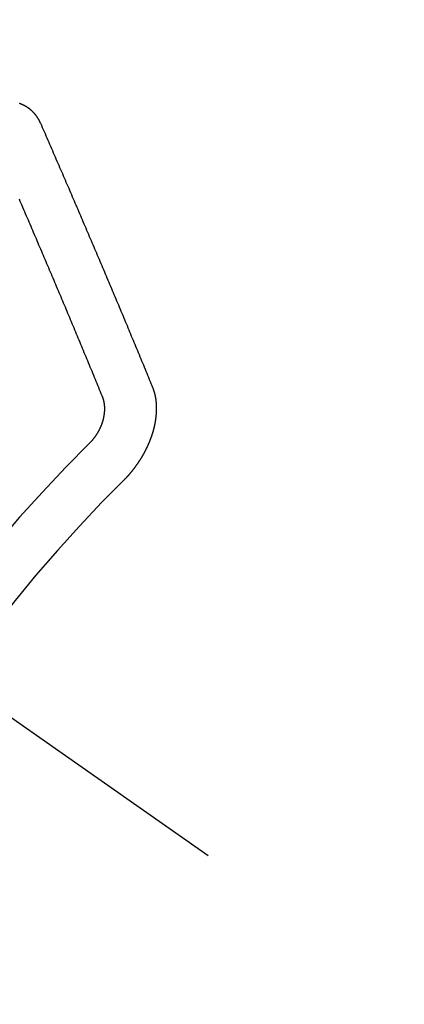
# Model space of a CAD drawing. Extents: x 0 to 26473, y -22046 to -13176.
# Drawn here: x 17287 to 17292, y -14908 to -14895 of the extents above; entities that cross this region are included whole.
import ezdxf

# ---------------------------------------------------------------- set-up
doc = ezdxf.new("R2010")
doc.units = 0
doc.header["$LTSCALE"] = 50
doc.header["$MEASUREMENT"] = 0
doc.linetypes.add('CENTER2', pattern=[1.125, 0.75, -0.125, 0.125, -0.125])
doc.linetypes.add('HIDDEN', pattern=[0.375, 0.25, -0.125])
doc.layers.get('0').update_dxf_attribs({"linetype": 'CONTINUOUS'})
doc.layers.get('DEFPOINTS').update_dxf_attribs({"color": 146, "linetype": 'CONTINUOUS'})
for name, color, linetype in [('150-機器', 8, 'CONTINUOUS'), ('160-文字', 254, 'CONTINUOUS'), ('166-寸法B', 11, 'CONTINUOUS')]:
    doc.layers.add(name, color=color, linetype=linetype)
doc.styles.add('KH001', font='txt')
doc.dimstyles.new('KH1xx030', dxfattribs={"dimscale": 30, "dimtxt": 2, "dimasz": 0.6, "dimexe": 0.3, "dimexo": 1.2, "dimgap": 0.5, "dimtad": 3, "dimdec": 1, "dimdsep": 46, "dimlunit": 6, "dimtxsty": 'KH001', "dimblk": 'DOT', "dimcen": 1, "dimdle": 1, "dimclrd": 256, "dimclre": 256, "dimclrt": 256, "dimadec": 0, "dimazin": 0, "dimtfac": 1, "dimtdec": 1, "dimtix": 1, "dimtmove": 2, "dimatfit": 3, "dimldrblk": 'CLOSEDBLANK', "dimfxl": 1, "dimtolj": 1, "dimtzin": 0, "dimlwd": -1, "dimlwe": -1, "dimarcsym": 0})

# ---------------------------------------------------------------- blocks, each defined once
blk = doc.blocks.new('F402_H')
at = {"layer": '150-機器', "color": 13, "linetype": 'CENTER2'}
blk.add_line((0, 0), (244.018, -170.863), dxfattribs=at)
at = {"layer": '150-機器', "color": 13, "linetype": 'HIDDEN'}
for points in [[(223.03, -147.952), (223.029, -147.95), (223.028, -147.948), (223.027, -147.946), (223.026, -147.943), (223.024, -147.941), (223.023, -147.939), (223.022, -147.937), (223.021, -147.935), (223.021, -147.932), (223.02, -147.93), (223.018, -147.928), (223.017, -147.926), (223.016, -147.924), (223.014, -147.922), (223.014, -147.919), (223.013, -147.917), (223.012, -147.915), (223.01, -147.913), (223.009, -147.911), (223.008, -147.909), (223.007, -147.907), (223.006, -147.905), (223.005, -147.903), (223.003, -147.9), (223.002, -147.897), (223.001, -147.895), (223, -147.893), (222.999, -147.892), (222.997, -147.889), (222.996, -147.887), (222.995, -147.885), (222.994, -147.883), (222.992, -147.882), (222.991, -147.88), (222.989, -147.877), (222.988, -147.876), (222.987, -147.874), (222.986, -147.872), (222.984, -147.869), (222.983, -147.867), (222.982, -147.866), (222.981, -147.864), (222.98, -147.862), (222.978, -147.859), (222.977, -147.858), (222.975, -147.856), (222.974, -147.854), (222.973, -147.852), (222.971, -147.85), (222.969, -147.849), (222.968, -147.847), (222.967, -147.845), (222.965, -147.842), (222.964, -147.841), (222.963, -147.839), (222.962, -147.837), (222.959, -147.836), (222.958, -147.834), (222.956, -147.832), (222.955, -147.83), (222.954, -147.828), (222.952, -147.827), (222.951, -147.825), (222.949, -147.824), (222.947, -147.821), (222.946, -147.819), (222.945, -147.818), (222.944, -147.816), (222.941, -147.814), (222.94, -147.812), (222.938, -147.811), (222.937, -147.809), (222.935, -147.808), (222.934, -147.806), (222.932, -147.804), (222.931, -147.803), (222.929, -147.801), (222.927, -147.8), (222.926, -147.798), (222.924, -147.797), (222.922, -147.794), (222.921, -147.793), (222.919, -147.792), (222.918, -147.79), (222.916, -147.788), (222.914, -147.787), (222.913, -147.785), (222.911, -147.784), (222.909, -147.782), (222.908, -147.78), (222.906, -147.779), (222.905, -147.778), (222.902, -147.776), (222.901, -147.774), (222.899, -147.773), (222.898, -147.772), (222.895, -147.77), (222.894, -147.768), (222.893, -147.767), (222.891, -147.766), (222.889, -147.764), (222.887, -147.763), (222.885, -147.762), (222.884, -147.76), (222.882, -147.758), (222.88, -147.757), (222.879, -147.756), (222.877, -147.755), (222.874, -147.753), (222.873, -147.752), (222.871, -147.751), (222.869, -147.749), (222.867, -147.748), (222.865, -147.747), (222.864, -147.746), (222.861, -147.744), (222.86, -147.743), (222.858, -147.742), (222.856, -147.741), (222.854, -147.739), (222.852, -147.738), (222.851, -147.737), (222.849, -147.735), (222.847, -147.734), (222.845, -147.732), (222.843, -147.731), (222.842, -147.73), (222.839, -147.729), (222.837, -147.728), (222.835, -147.727), (222.834, -147.726), (222.831, -147.724), (222.83, -147.723), (222.828, -147.723), (222.826, -147.722), (222.823, -147.72), (222.822, -147.719), (222.82, -147.718), (222.818, -147.717), (222.816, -147.715), (222.814, -147.714), (222.812, -147.713), (222.81, -147.713), (222.808, -147.711), (222.806, -147.71), (222.804, -147.71), (222.802, -147.709), (222.8, -147.707), (222.797, -147.707), (222.796, -147.705), (222.794, -147.705), (222.791, -147.703), (222.79, -147.702), (222.787, -147.702), (222.786, -147.701), (222.783, -147.7), (222.781, -147.699), (222.779, -147.698), (222.777, -147.697), (222.776, -147.696), (222.773, -147.695), (222.771, -147.694), (222.769, -147.694), (222.767, -147.693), (222.765, -147.692), (222.762, -147.691), (222.76, -147.69), (222.758, -147.69), (222.756, -147.689), (222.753, -147.688), (222.752, -147.687), (222.75, -147.686), (222.747, -147.686)], [(224.528, -151.485), (224.517, -151.457), (224.505, -151.43), (224.494, -151.403), (224.483, -151.375), (224.472, -151.347), (224.461, -151.32), (224.449, -151.292), (224.437, -151.264), (224.426, -151.237), (224.415, -151.21), (224.404, -151.182), (224.391, -151.154), (224.38, -151.127), (224.369, -151.1), (224.358, -151.072), (224.346, -151.045), (224.335, -151.016), (224.324, -150.989), (224.312, -150.961), (224.3, -150.933), (224.289, -150.906), (224.278, -150.879), (224.266, -150.851), (224.254, -150.823), (224.243, -150.796), (224.231, -150.768), (224.22, -150.741), (224.208, -150.713), (224.196, -150.685), (224.186, -150.657), (224.174, -150.63), (224.162, -150.602), (224.151, -150.574), (224.139, -150.546), (224.128, -150.519), (224.116, -150.492), (224.104, -150.464), (224.093, -150.436), (224.081, -150.408), (224.07, -150.381), (224.058, -150.353), (224.046, -150.326), (224.035, -150.297), (224.024, -150.27), (224.011, -150.242), (224, -150.214), (223.988, -150.186), (223.977, -150.159), (223.965, -150.131), (223.953, -150.104), (223.941, -150.076), (223.929, -150.048), (223.918, -150.02), (223.906, -149.992), (223.895, -149.965), (223.883, -149.937), (223.87, -149.909), (223.86, -149.881), (223.848, -149.853), (223.836, -149.825), (223.824, -149.798), (223.812, -149.77), (223.8, -149.742), (223.789, -149.714), (223.777, -149.686), (223.765, -149.659), (223.753, -149.631), (223.741, -149.603), (223.729, -149.575), (223.717, -149.547), (223.706, -149.52), (223.694, -149.492), (223.682, -149.464), (223.67, -149.436), (223.659, -149.408), (223.647, -149.38), (223.635, -149.352), (223.623, -149.324), (223.611, -149.296), (223.598, -149.268), (223.587, -149.241), (223.575, -149.213), (223.563, -149.185), (223.551, -149.157), (223.539, -149.129), (223.527, -149.101), (223.515, -149.073), (223.503, -149.045), (223.491, -149.018), (223.479, -148.99), (223.467, -148.962), (223.455, -148.934), (223.443, -148.906), (223.431, -148.877), (223.419, -148.849), (223.407, -148.821), (223.395, -148.793), (223.383, -148.766), (223.371, -148.738), (223.359, -148.71), (223.347, -148.682), (223.335, -148.654), (223.323, -148.626), (223.311, -148.598), (223.298, -148.57), (223.286, -148.542), (223.274, -148.514), (223.261, -148.485), (223.249, -148.458), (223.237, -148.43), (223.225, -148.402), (223.213, -148.374), (223.201, -148.346), (223.189, -148.318), (223.177, -148.29), (223.164, -148.261), (223.152, -148.233), (223.14, -148.205), (223.128, -148.177), (223.116, -148.149), (223.104, -148.121), (223.091, -148.092), (223.079, -148.064), (223.067, -148.036), (223.055, -148.008), (223.042, -147.98), (223.03, -147.952)], [(223.849, -151.591), (223.838, -151.564), (223.827, -151.536), (223.816, -151.509), (223.805, -151.481), (223.793, -151.454), (223.782, -151.426), (223.771, -151.399), (223.76, -151.372), (223.748, -151.344), (223.737, -151.317), (223.726, -151.29), (223.714, -151.262), (223.702, -151.234), (223.691, -151.207), (223.68, -151.179), (223.669, -151.152), (223.657, -151.125), (223.645, -151.097), (223.634, -151.069), (223.623, -151.042), (223.611, -151.015), (223.6, -150.987), (223.588, -150.959), (223.577, -150.932), (223.565, -150.905), (223.554, -150.877), (223.542, -150.849), (223.531, -150.822), (223.52, -150.795), (223.507, -150.767), (223.496, -150.739), (223.485, -150.712), (223.474, -150.684), (223.462, -150.657), (223.45, -150.629), (223.439, -150.602), (223.427, -150.574), (223.416, -150.546), (223.404, -150.519), (223.393, -150.49), (223.382, -150.463), (223.37, -150.435), (223.358, -150.408), (223.346, -150.38), (223.335, -150.352), (223.324, -150.325), (223.312, -150.297), (223.3, -150.27), (223.288, -150.242), (223.277, -150.214), (223.265, -150.186), (223.254, -150.159), (223.241, -150.131), (223.23, -150.104), (223.218, -150.076), (223.207, -150.048), (223.195, -150.02), (223.183, -149.993), (223.171, -149.965), (223.159, -149.937), (223.148, -149.91), (223.136, -149.882), (223.125, -149.854), (223.113, -149.827), (223.1, -149.799), (223.089, -149.771), (223.077, -149.743), (223.066, -149.716), (223.054, -149.688), (223.042, -149.66), (223.03, -149.633), (223.018, -149.605), (223.006, -149.577), (222.995, -149.549), (222.983, -149.521), (222.971, -149.493), (222.959, -149.466), (222.947, -149.438), (222.935, -149.41), (222.923, -149.382), (222.911, -149.354), (222.9, -149.327), (222.888, -149.299), (222.876, -149.271), (222.864, -149.243), (222.852, -149.215), (222.84, -149.188), (222.828, -149.16), (222.816, -149.132), (222.804, -149.104), (222.792, -149.076), (222.78, -149.048), (222.769, -149.021), (222.756, -148.993), (222.744, -148.965)], [(224.141, -152.716), (224.143, -152.714), (224.146, -152.711), (224.148, -152.709), (224.151, -152.706), (224.153, -152.704), (224.156, -152.701), (224.158, -152.699), (224.16, -152.697), (224.162, -152.693), (224.165, -152.692), (224.168, -152.689), (224.17, -152.686), (224.173, -152.684), (224.175, -152.681), (224.178, -152.679), (224.179, -152.676), (224.182, -152.673), (224.184, -152.671), (224.187, -152.668), (224.189, -152.666), (224.192, -152.663), (224.194, -152.661), (224.197, -152.658), (224.199, -152.656), (224.202, -152.653), (224.203, -152.65), (224.206, -152.647), (224.208, -152.645), (224.211, -152.642), (224.213, -152.64), (224.215, -152.637), (224.217, -152.634), (224.22, -152.632), (224.222, -152.629), (224.224, -152.626), (224.227, -152.624), (224.229, -152.621), (224.231, -152.618), (224.234, -152.616), (224.236, -152.612), (224.238, -152.61), (224.241, -152.607), (224.243, -152.605), (224.245, -152.602), (224.247, -152.599), (224.25, -152.596), (224.252, -152.593), (224.254, -152.591), (224.256, -152.587), (224.258, -152.585), (224.261, -152.582), (224.263, -152.58), (224.265, -152.577), (224.267, -152.573), (224.269, -152.571), (224.272, -152.568), (224.274, -152.566), (224.276, -152.562), (224.278, -152.559), (224.28, -152.557), (224.282, -152.553), (224.284, -152.551), (224.287, -152.548), (224.289, -152.545), (224.291, -152.543), (224.293, -152.539), (224.295, -152.537), (224.297, -152.534), (224.299, -152.531), (224.301, -152.528), (224.304, -152.525), (224.305, -152.522), (224.308, -152.519), (224.309, -152.516), (224.312, -152.513), (224.314, -152.51), (224.316, -152.507), (224.318, -152.504), (224.32, -152.501), (224.322, -152.498), (224.324, -152.495), (224.326, -152.493), (224.328, -152.489), (224.331, -152.486), (224.332, -152.484), (224.335, -152.48), (224.336, -152.478), (224.339, -152.475), (224.341, -152.472), (224.343, -152.469), (224.344, -152.465), (224.346, -152.463), (224.348, -152.46), (224.35, -152.456), (224.352, -152.454), (224.354, -152.451), (224.356, -152.448), (224.358, -152.445), (224.36, -152.441), (224.362, -152.439), (224.364, -152.435), (224.366, -152.433), (224.368, -152.43), (224.369, -152.426), (224.371, -152.423), (224.373, -152.42), (224.375, -152.418), (224.377, -152.414), (224.379, -152.41), (224.381, -152.408), (224.383, -152.405), (224.384, -152.402), (224.386, -152.398), (224.388, -152.396), (224.39, -152.393), (224.391, -152.389), (224.393, -152.386), (224.395, -152.383), (224.396, -152.38), (224.399, -152.377), (224.401, -152.374), (224.402, -152.371), (224.404, -152.367), (224.405, -152.364), (224.407, -152.361), (224.409, -152.359), (224.411, -152.355), (224.413, -152.351), (224.414, -152.348), (224.416, -152.345), (224.418, -152.343), (224.419, -152.339), (224.421, -152.336), (224.422, -152.333), (224.424, -152.33), (224.426, -152.326), (224.428, -152.323), (224.429, -152.32), (224.431, -152.317), (224.432, -152.314), (224.434, -152.31), (224.435, -152.307), (224.437, -152.304), (224.438, -152.301), (224.441, -152.298), (224.441, -152.295), (224.444, -152.292), (224.445, -152.289), (224.447, -152.285), (224.448, -152.282), (224.449, -152.278), (224.451, -152.276), (224.453, -152.272), (224.454, -152.27), (224.456, -152.266), (224.457, -152.263), (224.459, -152.26), (224.46, -152.256), (224.462, -152.253), (224.463, -152.25), (224.464, -152.246), (224.466, -152.244), (224.468, -152.24), (224.469, -152.237), (224.47, -152.233), (224.472, -152.231), (224.473, -152.227), (224.474, -152.224), (224.476, -152.221), (224.477, -152.218), (224.479, -152.214), (224.48, -152.211), (224.481, -152.208), (224.483, -152.204), (224.484, -152.201), (224.485, -152.198), (224.487, -152.195), (224.488, -152.191), (224.489, -152.188), (224.49, -152.185), (224.492, -152.181), (224.493, -152.178), (224.495, -152.175), (224.496, -152.172), (224.497, -152.169), (224.498, -152.165), (224.499, -152.162), (224.5, -152.159), (224.501, -152.155), (224.503, -152.153), (224.505, -152.149), (224.505, -152.146), (224.506, -152.143), (224.508, -152.139), (224.509, -152.136), (224.51, -152.133), (224.511, -152.129), (224.512, -152.126), (224.513, -152.123), (224.514, -152.119), (224.515, -152.116), (224.516, -152.113), (224.517, -152.11), (224.519, -152.106), (224.519, -152.103), (224.52, -152.1), (224.522, -152.097), (224.523, -152.094), (224.524, -152.091), (224.525, -152.088), (224.526, -152.084), (224.527, -152.081), (224.528, -152.078), (224.529, -152.075), (224.53, -152.071), (224.531, -152.068), (224.532, -152.065), (224.532, -152.061), (224.533, -152.058), (224.534, -152.054), (224.535, -152.051), (224.536, -152.048), (224.537, -152.045), (224.538, -152.042), (224.538, -152.039), (224.54, -152.035), (224.54, -152.032), (224.541, -152.029), (224.542, -152.026), (224.542, -152.022), (224.543, -152.019), (224.544, -152.016), (224.545, -152.013), (224.547, -152.009), (224.547, -152.006), (224.548, -152.003), (224.548, -152), (224.549, -151.997), (224.549, -151.993), (224.55, -151.99), (224.551, -151.987), (224.552, -151.984), (224.552, -151.98), (224.553, -151.977), (224.554, -151.974), (224.554, -151.971), (224.555, -151.968), (224.556, -151.965), (224.556, -151.961), (224.557, -151.958), (224.558, -151.955), (224.558, -151.951), (224.559, -151.948), (224.56, -151.945), (224.56, -151.942), (224.561, -151.939), (224.561, -151.935), (224.562, -151.932), (224.562, -151.929), (224.563, -151.925), (224.563, -151.922), (224.564, -151.919), (224.564, -151.917), (224.565, -151.914), (224.565, -151.91), (224.566, -151.907), (224.566, -151.903), (224.567, -151.9), (224.567, -151.897), (224.567, -151.895), (224.567, -151.891), (224.568, -151.888), (224.568, -151.884), (224.569, -151.881), (224.569, -151.878), (224.57, -151.875), (224.57, -151.872), (224.57, -151.869), (224.571, -151.865), (224.571, -151.863), (224.571, -151.859), (224.572, -151.856), (224.572, -151.853), (224.572, -151.851), (224.572, -151.847), (224.573, -151.844), (224.573, -151.84), (224.573, -151.838), (224.574, -151.835), (224.574, -151.831), (224.574, -151.829), (224.574, -151.825), (224.574, -151.822), (224.575, -151.819), (224.575, -151.816), (224.575, -151.814), (224.575, -151.81), (224.575, -151.806), (224.576, -151.804), (224.576, -151.801), (224.575, -151.798), (224.576, -151.795), (224.576, -151.791), (224.576, -151.788), (224.577, -151.785), (224.576, -151.783), (224.576, -151.779), (224.576, -151.777), (224.577, -151.773), (224.576, -151.771), (224.577, -151.767), (224.576, -151.765), (224.577, -151.761), (224.576, -151.758), (224.577, -151.755), (224.576, -151.753), (224.577, -151.749), (224.576, -151.746), (224.576, -151.744), (224.576, -151.74), (224.576, -151.738), (224.576, -151.734), (224.576, -151.732), (224.576, -151.729), (224.576, -151.725), (224.575, -151.723), (224.576, -151.72), (224.576, -151.717), (224.575, -151.714), (224.575, -151.711), (224.575, -151.708), (224.575, -151.705), (224.575, -151.703), (224.575, -151.699), (224.574, -151.696), (224.574, -151.694), (224.573, -151.691), (224.574, -151.688), (224.574, -151.685), (224.573, -151.682), (224.573, -151.679), (224.572, -151.677), (224.572, -151.673), (224.572, -151.67), (224.572, -151.668), (224.572, -151.665), (224.571, -151.662), (224.571, -151.66), (224.571, -151.656), (224.57, -151.653), (224.57, -151.651), (224.569, -151.648), (224.569, -151.645), (224.569, -151.643), (224.569, -151.64), (224.568, -151.637), (224.568, -151.634), (224.567, -151.632), (224.567, -151.629), (224.566, -151.626), (224.566, -151.623), (224.565, -151.621), (224.565, -151.618), (224.564, -151.615), (224.564, -151.612), (224.563, -151.609), (224.563, -151.607), (224.562, -151.604), (224.562, -151.601), (224.561, -151.598), (224.561, -151.596), (224.56, -151.593), (224.56, -151.59), (224.56, -151.588), (224.559, -151.586), (224.559, -151.583), (224.557, -151.58), (224.557, -151.577), (224.556, -151.574), (224.556, -151.571), (224.555, -151.569), (224.554, -151.567), (224.554, -151.564), (224.553, -151.561), (224.552, -151.559), (224.552, -151.556), (224.551, -151.554), (224.551, -151.551), (224.55, -151.549), (224.549, -151.546), (224.549, -151.543), (224.548, -151.541), (224.547, -151.539), (224.546, -151.537), (224.546, -151.534), (224.545, -151.531), (224.543, -151.528), (224.543, -151.526), (224.542, -151.524), (224.541, -151.521), (224.54, -151.519), (224.54, -151.516), (224.539, -151.514), (224.538, -151.511), (224.537, -151.51), (224.537, -151.507), (224.535, -151.504), (224.534, -151.501), (224.533, -151.499), (224.533, -151.497), (224.532, -151.495), (224.531, -151.492), (224.53, -151.49), (224.53, -151.487), (224.528, -151.485)], [(223.682, -152.223), (223.684, -152.22), (223.687, -152.217), (223.69, -152.215), (223.692, -152.212), (223.695, -152.209), (223.698, -152.206), (223.7, -152.204), (223.703, -152.202), (223.705, -152.198), (223.707, -152.196), (223.71, -152.193), (223.713, -152.19), (223.716, -152.187), (223.718, -152.184), (223.721, -152.182), (223.723, -152.179), (223.725, -152.175), (223.728, -152.173), (223.731, -152.17), (223.732, -152.167), (223.735, -152.164), (223.738, -152.161), (223.74, -152.158), (223.742, -152.155), (223.744, -152.151), (223.747, -152.148), (223.748, -152.146), (223.752, -152.143), (223.754, -152.14), (223.756, -152.136), (223.758, -152.133), (223.761, -152.13), (223.763, -152.127), (223.765, -152.124), (223.767, -152.121), (223.769, -152.118), (223.772, -152.114), (223.774, -152.111), (223.775, -152.107), (223.778, -152.104), (223.78, -152.101), (223.782, -152.098), (223.784, -152.095), (223.786, -152.092), (223.788, -152.088), (223.79, -152.085), (223.792, -152.081), (223.794, -152.077), (223.795, -152.075), (223.798, -152.072), (223.799, -152.068), (223.802, -152.065), (223.804, -152.061), (223.805, -152.058), (223.808, -152.054), (223.808, -152.051), (223.811, -152.048), (223.812, -152.044), (223.815, -152.041), (223.816, -152.037), (223.818, -152.034), (223.819, -152.031), (223.821, -152.027), (223.823, -152.024), (223.824, -152.02), (223.826, -152.016), (223.828, -152.013), (223.829, -152.01), (223.831, -152.006), (223.832, -152.002), (223.834, -152), (223.835, -151.996), (223.837, -151.992), (223.838, -151.988), (223.839, -151.985), (223.841, -151.981), (223.843, -151.978), (223.844, -151.974), (223.845, -151.971), (223.847, -151.967), (223.848, -151.963), (223.849, -151.96), (223.85, -151.956), (223.852, -151.953), (223.853, -151.95), (223.854, -151.946), (223.854, -151.942), (223.856, -151.938), (223.857, -151.934), (223.858, -151.931), (223.86, -151.928), (223.861, -151.925), (223.861, -151.92), (223.863, -151.916), (223.864, -151.913), (223.864, -151.909), (223.865, -151.906), (223.867, -151.902), (223.867, -151.898), (223.868, -151.895), (223.869, -151.892), (223.87, -151.887), (223.871, -151.884), (223.871, -151.881), (223.872, -151.877), (223.872, -151.873), (223.874, -151.869), (223.874, -151.866), (223.875, -151.863), (223.875, -151.858), (223.876, -151.855), (223.877, -151.851), (223.877, -151.847), (223.878, -151.844), (223.878, -151.841), (223.879, -151.836), (223.88, -151.833), (223.88, -151.83), (223.88, -151.826), (223.88, -151.822), (223.881, -151.819), (223.881, -151.815), (223.881, -151.811), (223.882, -151.808), (223.882, -151.804), (223.882, -151.801), (223.883, -151.798), (223.883, -151.793), (223.883, -151.79), (223.883, -151.786), (223.884, -151.782), (223.884, -151.779), (223.884, -151.775), (223.884, -151.772), (223.883, -151.769), (223.883, -151.765), (223.883, -151.762), (223.884, -151.758), (223.884, -151.754), (223.884, -151.751), (223.884, -151.747), (223.883, -151.744), (223.883, -151.741), (223.883, -151.737), (223.883, -151.733), (223.882, -151.73), (223.882, -151.727), (223.882, -151.723), (223.882, -151.72), (223.882, -151.717), (223.881, -151.713), (223.881, -151.71), (223.881, -151.706), (223.88, -151.703), (223.88, -151.699), (223.879, -151.696), (223.879, -151.693), (223.879, -151.69), (223.877, -151.687), (223.877, -151.683), (223.877, -151.68), (223.876, -151.677), (223.876, -151.673), (223.875, -151.671), (223.874, -151.667), (223.873, -151.665), (223.874, -151.661), (223.872, -151.658), (223.872, -151.655), (223.87, -151.651), (223.87, -151.649), (223.869, -151.646), (223.868, -151.643), (223.868, -151.64), (223.866, -151.636), (223.866, -151.634), (223.865, -151.63), (223.864, -151.628), (223.864, -151.625), (223.862, -151.622), (223.861, -151.619), (223.86, -151.616), (223.859, -151.613), (223.858, -151.611), (223.857, -151.608), (223.856, -151.605), (223.855, -151.603), (223.853, -151.599), (223.852, -151.597), (223.851, -151.594), (223.849, -151.591)]]:
    blk.add_lwpolyline(points, dxfattribs=at)
for radius in [20.146, 19.474]:
    blk.add_arc((237.851, -166.545), radius, 134.6922, 155.3077, dxfattribs=at)
blk = doc.blocks.new('_Dot')
at = {"color": 0, "linetype": 'ByBlock', "lineweight": -2}
blk.add_line((-0.5, 0), (-1, 0), dxfattribs=at)
at = {"color": 0, "linetype": 'ByBlock', "const_width": 0.5}
blk.add_lwpolyline([(-0.25, 0, 1), (0.25, 0, 1)], format="xyb", close=True, dxfattribs=at)
blk = doc.blocks.new('*D60')
at = {"layer": '166-寸法B', "transparency": 16777216}
for p, q in [((17340.321, -14528.433), (17746.368, -14528.433)), ((17737.368, -14546.433), (17737.368, -14935.433)), ((17232.737, -14953.433), (17746.368, -14953.433))]:
    blk.add_line(p, q, dxfattribs=at)
at = {"layer": 'DEFPOINTS', "color": 0, "transparency": 16777216}
for p in [(17304.321, -14528.433), (17196.737, -14953.433), (17737.368, -14953.433)]:
    blk.add_point(p, dxfattribs=at)
at = {"layer": '166-寸法B', "transparency": 16777216, "xscale": 18, "yscale": 18, "zscale": 18}
for p, rotation in [((17737.368, -14528.433), 90), ((17737.368, -14953.433), 270)]:
    blk.add_blockref('_Dot', p, dxfattribs=dict(at, rotation=rotation))
at = {"layer": '166-寸法B', "transparency": 16777216, "insert": (17692.368, -14740.933), "char_height": 60, "attachment_point": 5, "rotation": 90, "style": 'KH001'}
blk.add_mtext('\\A1;425', dxfattribs=at)
blk = doc.blocks.new('_ClosedBlank')
at = {"color": 0, "linetype": 'ByBlock', "lineweight": -2}
for p, q in [((-1, 0.16667), (0, 0)), ((-1, 0.16667), (-1, -0.16667)), ((0, 0), (-1, -0.16667))]:
    blk.add_line(p, q, dxfattribs=at)

msp = doc.modelspace()

# ---------------------------------------------------------------- block references
at = {"layer": '150-機器'}
msp.add_blockref('F402_H', (17064.321, -14748.223), dxfattribs=at)

# ---------------------------------------------------------------- dimensions: what is measured, and where the dimension line sits
at = {"layer": '166-寸法B'}
dim = msp.add_linear_dim(base=(17737.368, -14953.433), p1=(17304.321, -14528.433), p2=(17196.737, -14953.433), angle=90, dimstyle='KH1xx030', dxfattribs=at)
dim.commit()
dim.dimension.update_dxf_attribs({"geometry": '*D60', "text_midpoint": (17692.368, -14740.933)})

# ---------------------------------------------------------------- leaders
at = {"layer": '160-文字', "annotation_type": 0, "has_hookline": 1, "hookline_direction": 0}
for points, text_width in [([(17184.336, -14741.052), (18013.06, -15431.527), (18013.66, -15431.527)], 964.26), ([(16754.321, -14748.433), (17593.238, -16291.026), (17593.838, -16291.026)], 1088.04), ([(16840.404, -14755.076), (17598.331, -15972.545), (17598.931, -15972.545)], 1357.92)]:
    msp.add_leader(points, dimstyle='KH1xx030', override={"dimgap": 0.5, "dimtad": 1}, dxfattribs=dict(at, text_width=text_width))
at = {"layer": '160-文字'}
msp.add_leader([(16944.336, -14748.433), (17995.66, -15431.527)], dimstyle='KH1xx030', override={"dimgap": 0.5, "dimtad": 1}, dxfattribs=at)

doc.saveas('drawing.dxf')
